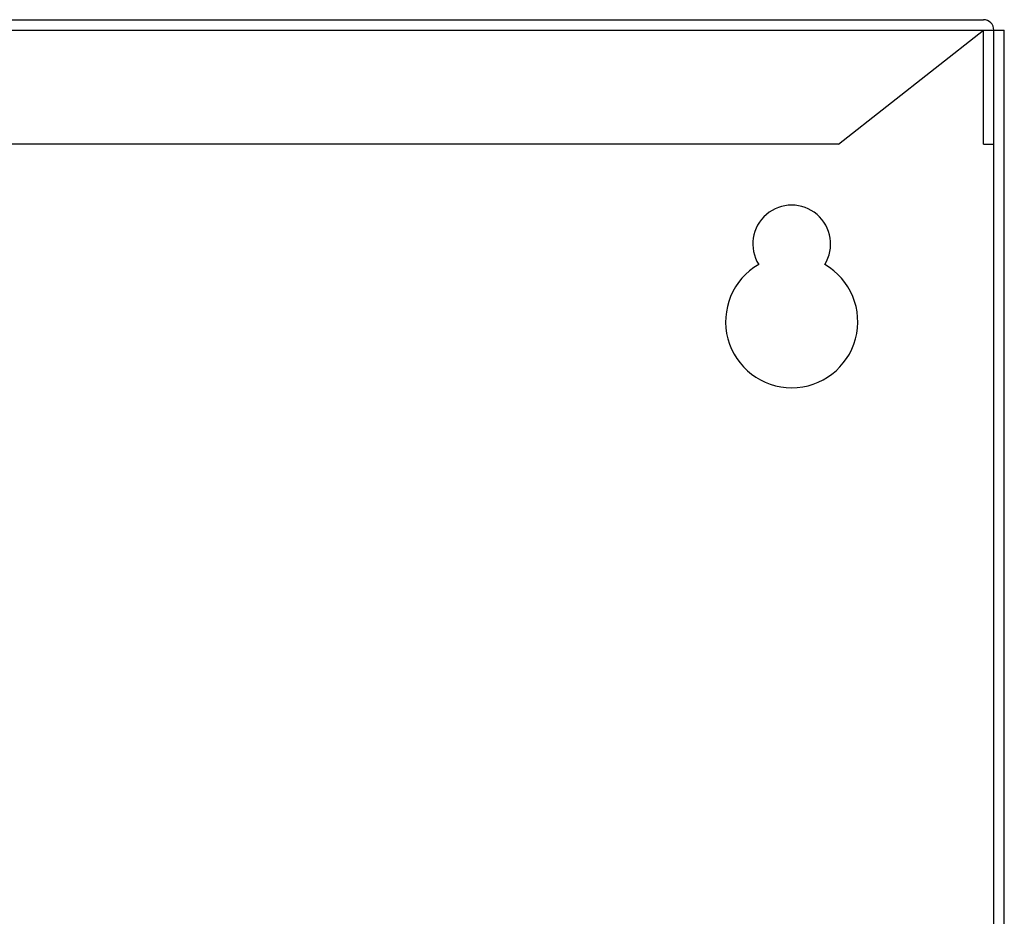
# Model space of a CAD drawing. Units: inches. Extents: x 0 to 11, y 0 to 8.5.
# Drawn here: x 6.4 to 7, y 5.7 to 6.3 of the extents above; entities that cross this region are included whole.
import ezdxf

# ---------------------------------------------------------------- set-up
doc = ezdxf.new("R2010")
doc.units = ezdxf.units.IN
doc.header["$LTSCALE"] = 0.605
doc.header["$MEASUREMENT"] = 0
doc.layers.add('12_COMPONENTS', color=7, linetype='CONTINUOUS')

msp = doc.modelspace()

# ---------------------------------------------------------------- linework, layer by layer
at = {"layer": '12_COMPONENTS', "color": 7, "linetype": 'Continuous'}
for p, q in [((4.39138, 6.25469), (7.02847, 6.25469)), ((4.37735, 6.24768), (7.0425, 6.24768)), ((6.93111, 6.17119), (7.02847, 6.24768)), ((7.02847, 6.17119), (7.02847, 6.24768)), ((6.93111, 6.17119), (6.10283, 6.17119)), ((7.02847, 6.17119), (7.03549, 6.17119))]:
    msp.add_line(p, q, dxfattribs=at)
at = {"layer": '12_COMPONENTS', "color": 7, "linetype": 'Continuous', "lineweight": 30}
for p, q in [((7.03549, 2.9129), (7.03549, 6.24768)), ((7.0425, 2.9129), (7.0425, 6.24768))]:
    msp.add_line(p, q, dxfattribs=at)
at = {"layer": '12_COMPONENTS', "color": 7, "linetype": 'Continuous'}
for centre, radius, start, end in [((7.02847, 6.24768), 0.00701, 0, 90), ((6.8998, 6.10416), 0.02609, 328.1633, 211.8367), ((6.8998, 6.05198), 0.04436, 119.98268, 60.01732)]:
    msp.add_arc(centre, radius, start, end, dxfattribs=at)

doc.saveas('drawing.dxf')
